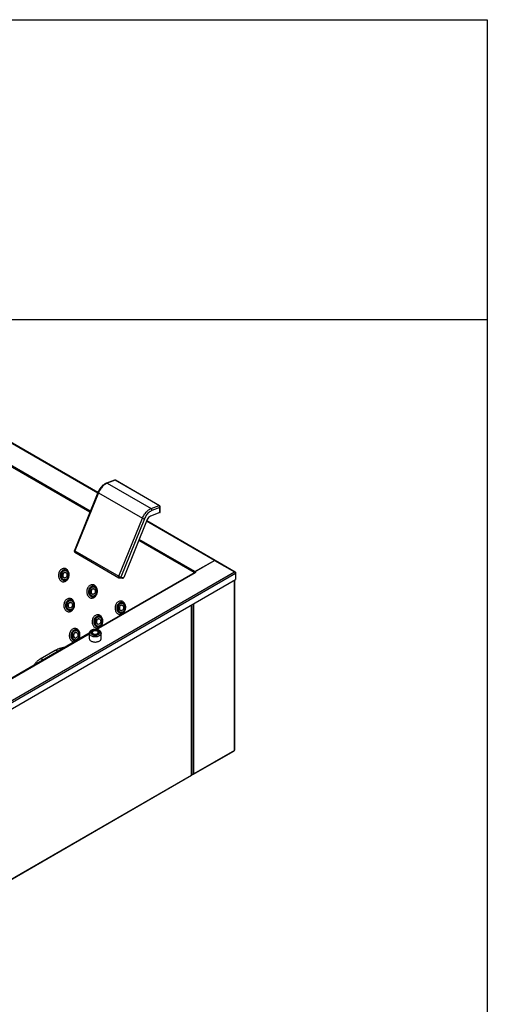
# Model space of a CAD drawing. Units: millimetres. Extents: x -487784 to 86236, y -16400 to 132950.
# Drawn here: x 44629 to 46500, y -13137 to -9200 of the extents above; entities that cross this region are included whole.
import ezdxf

# ---------------------------------------------------------------- set-up
doc = ezdxf.new("R2010")
doc.units = ezdxf.units.MM
doc.layers.add('Estructura', color=40, linetype='Continuous')

msp = doc.modelspace()

# ---------------------------------------------------------------- linework, layer by layer
at = {"color": 7, "linetype": 'Continuous', "lineweight": 25}
for p, q in [((44941.3, -11092.7), (44521.8, -10850.5)), ((44941.8, -11091.3), (44522.3, -10849.2)), ((44909.9, -11169.7), (44490.4, -10927.6)), ((44911.7, -11165.4), (44492.2, -10923.3)), ((45008, -11041.3), (44976.3, -11053.2)), ((45010.9, -11041.7), (44979.2, -11053.5)), ((44979.2, -11053.5), (45154.8, -11155.1)), ((45186.5, -11143.2), (45010.9, -11041.7)), ((45188.8, -11143.3), (45013.1, -11041.7)), ((44942.4, -11090), (44847.8, -11322.4)), ((44944.3, -11091.8), (44849.8, -11324.1)), ((44944.3, -11091.8), (45120, -11193.3)), ((45190, -11170.8), (45152.7, -11184.8)), ((45154.8, -11155.1), (45186.5, -11143.2)), ((45190, -11150.9), (45158.3, -11162.8)), ((45190, -11170.8), (45190, -11150.9)), ((45191.8, -11169), (45191.8, -11148.5)), ((45025.4, -11425.7), (45120, -11193.3)), ((45127.8, -11196.2), (45033.3, -11428.6)), ((45139.6, -11199.1), (45045.6, -11430.2)), ((45408.4, -11362.2), (45136.9, -11205.6)), ((45410.8, -11362), (45137.5, -11204.3)), ((45327.6, -11410.7), (45105.6, -11282.6)), ((45330.5, -11407.2), (45107.3, -11278.4)), ((44849.8, -11324.1), (45025.4, -11425.7)), ((44850.4, -11329.8), (45026, -11431.3)), ((45330.3, -11407.3), (45408.4, -11362.2)), ((45330.5, -11407.2), (45408.4, -11362.2)), ((45408.4, -11362.2), (45488.1, -11408.3)), ((45491.7, -11408.7), (45410.8, -11362)), ((43853, -12352), (45488.1, -11408.3)), ((43854.8, -12358.8), (45493.2, -11413.2)), ((45329.6, -11410), (44934, -11638.3)), ((44936.4, -11638.6), (45332, -11410.2)), ((45327.4, -11411.3), (45327.6, -11410.7)), ((45328.2, -11410.8), (45327.6, -11410.7)), ((45330.3, -11407.3), (45333.7, -11409.3)), ((45330.3, -11409.3), (45330.3, -11407.3)), ((45330.3, -11409.3), (45331.9, -11410.2)), ((45332, -11410.2), (45333.7, -11409.3)), ((45493.2, -11411.2), (45492.7, -11411.5)), ((45493.2, -11411.2), (45493.2, -11413.2)), ((45493.2, -11413.2), (45493.2, -11438.7)), ((43854.8, -12384.3), (45493.2, -11438.7)), ((44814.2, -11440.4), (44814.8, -11440)), ((45028.3, -11432.1), (45040.6, -11433.7)), ((45033.3, -11428.6), (45045.6, -11430.2)), ((45488.1, -12121.7), (45488.1, -11441.6)), ((45489.5, -12119.7), (45489.5, -11440.8)), ((44927.4, -11505.7), (44928, -11505.4)), ((45325.2, -12215.7), (45325.2, -11535.6)), ((44835.9, -11560.4), (44836.4, -11560.1)), ((45040.6, -11571), (45041.2, -11570.7)), ((45316.7, -12220.6), (45316.7, -11540.5)), ((45317.4, -12220.1), (45317.4, -11540.1)), ((45318.4, -11539.5), (45318.4, -12217.6)), ((44907.5, -11653.6), (43852.3, -12262.6)), ((44907.5, -11654.1), (44907.5, -11674.7)), ((44919.5, -11650.2), (44919.5, -11654.8)), ((44943.5, -11654.8), (44943.5, -11650.2)), ((44949.1, -11625.7), (44949.6, -11625.4)), ((44955.5, -11674.7), (44955.5, -11654.1)), ((43854.7, -12262.8), (44907.5, -11655.2)), ((44857.5, -11680.5), (44858.1, -11680.1)), ((44770.8, -11722.7), (44711.2, -11757.1)), ((45322.5, -12218.9), (45486.3, -12124.4)), ((45488.1, -12121.7), (45325.2, -12215.7)), ((44023.1, -12968.1), (45317.1, -12221.2)), ((44024.4, -12966.5), (45316.7, -12220.6)), ((45318.4, -12217.6), (45317.4, -12217)), ((45318.4, -12217.7), (45317.4, -12217.1)), ((45318.4, -12219.6), (45317.4, -12219.1)), ((45318.4, -12219.6), (45318.4, -12217.7))]:
    msp.add_line(p, q, dxfattribs=at)
at = {"color": 7, "linetype": 'Continuous', "lineweight": 25, "flags": 128}
for points in [[(44979.2, -11053.5), (44975.8, -11055), (44972.4, -11056.8), (44969.1, -11059.1), (44965.7, -11061.7), (44962.5, -11064.6), (44959.3, -11067.9), (44956.3, -11071.4), (44953.5, -11075.1), (44950.8, -11079.1), (44948.4, -11083.2), (44946.2, -11087.4), (44944.3, -11091.8)], [(44944.3, -11091.8), (44943.6, -11091.3), (44943, -11090.9), (44942.6, -11090.5), (44942.4, -11090.2), (44942.4, -11090)], [(45120, -11193.3), (45121.9, -11189), (45124, -11184.7), (45126.5, -11180.6), (45129.1, -11176.6), (45132, -11172.9), (45135, -11169.4), (45138.1, -11166.1), (45141.4, -11163.2), (45144.7, -11160.6), (45148.1, -11158.4), (45151.4, -11156.5), (45154.8, -11155.1)], [(45158.3, -11162.8), (45155.1, -11164.2), (45151.9, -11166), (45148.7, -11168.2), (45145.5, -11170.8), (45142.4, -11173.7), (45139.5, -11176.9), (45136.7, -11180.4), (45134.1, -11184.1), (45131.8, -11188), (45129.7, -11192.1), (45127.8, -11196.2)], [(44849.8, -11324.1), (44849, -11323.7), (44848.4, -11323.2), (44848, -11322.9), (44847.8, -11322.5), (44847.8, -11322.4)], [(44849.8, -11324.1), (44849.4, -11325.2), (44849.2, -11326.3), (44849.2, -11327.3), (44849.3, -11328.1), (44849.5, -11328.9), (44850, -11329.5), (44850.4, -11329.8)], [(44815.4, -11396.3), (44813, -11395.2), (44810.4, -11394.4), (44807.7, -11394), (44805, -11394.1), (44802.4, -11394.6), (44799.7, -11395.5), (44797.2, -11396.8), (44794.8, -11398.4), (44792.6, -11400.5), (44790.6, -11402.8), (44788.8, -11405.4), (44787.3, -11408.3), (44786, -11411.4), (44785.1, -11414.6), (44784.5, -11417.9), (44784.2, -11421.3), (44784.3, -11424.7), (44784.7, -11428), (44785.5, -11431.2), (44786.5, -11434.2), (44787.9, -11437), (44789.5, -11439.5), (44791.4, -11441.8), (44793.5, -11443.7), (44795.8, -11445.3), (44798.3, -11446.5), (44800.9, -11447.3), (44803.5, -11447.6), (44806.2, -11447.6), (44808.9, -11447.1), (44811.5, -11446.2), (44814, -11444.9), (44816.4, -11443.2), (44818.7, -11441.2), (44820.7, -11438.8), (44822.5, -11436.2), (44824, -11433.3), (44825.2, -11430.2), (44826.1, -11427), (44826.7, -11423.7), (44827, -11420.3), (44826.9, -11417), (44826.5, -11413.7), (44825.8, -11410.5), (44824.7, -11407.5), (44823.4, -11404.7), (44821.7, -11402.1), (44819.8, -11399.8), (44817.7, -11397.9), (44815.4, -11396.3)], [(44815.7, -11401.7), (44813.4, -11400.6), (44811.1, -11400), (44808.7, -11399.8), (44806.3, -11400), (44803.9, -11400.7), (44801.6, -11401.8), (44799.4, -11403.3), (44797.4, -11405.1), (44795.6, -11407.3), (44794.1, -11409.7), (44792.8, -11412.4), (44791.9, -11415.2), (44791.2, -11418.2), (44790.9, -11421.2), (44791, -11424.3), (44791.4, -11427.2), (44792.1, -11430.1), (44793.2, -11432.7), (44794.6, -11435.1), (44796.2, -11437.3), (44798.1, -11439.1), (44800.1, -11440.5), (44802.4, -11441.5), (44804.7, -11442.2), (44807.1, -11442.4), (44809.5, -11442.1), (44811.9, -11441.5), (44814.2, -11440.4), (44814.2, -11440.4)], [(44802.7, -11437.6), (44804.7, -11438.6), (44806.9, -11439.1), (44809, -11439.2), (44811.2, -11438.9), (44813.4, -11438.1), (44815.4, -11437), (44817.3, -11435.5), (44819, -11433.7), (44820.5, -11431.6), (44821.7, -11429.2), (44822.7, -11426.7), (44823.3, -11424), (44823.6, -11421.2), (44823.5, -11418.5), (44823.1, -11415.8), (44822.4, -11413.3), (44821.4, -11410.9), (44820.1, -11408.8), (44818.5, -11407), (44816.8, -11405.5), (44814.8, -11404.3), (44812.7, -11403.6), (44810.6, -11403.3), (44808.4, -11403.4), (44806.2, -11403.9), (44804.1, -11404.9), (44802.1, -11406.2), (44800.3, -11407.8), (44798.7, -11409.8), (44797.4, -11412.1), (44796.3, -11414.5), (44795.5, -11417.2), (44795.1, -11419.9), (44794.9, -11422.6), (44795.2, -11425.3), (44795.7, -11428), (44796.6, -11430.4), (44797.7, -11432.7), (44799.2, -11434.6), (44800.8, -11436.3), (44802.7, -11437.6)], [(44805.1, -11431.6), (44803.6, -11430.5), (44802.3, -11429), (44801.3, -11427.3), (44800.6, -11425.3), (44800.3, -11423.1), (44800.2, -11420.9), (44800.5, -11418.7), (44801.2, -11416.6), (44802.2, -11414.7), (44803.4, -11413), (44804.9, -11411.6), (44806.5, -11410.6), (44808.2, -11410), (44810, -11409.9), (44811.8, -11410.2), (44813.4, -11410.9), (44814.9, -11412), (44816.2, -11413.4), (44817.2, -11415.2), (44817.9, -11417.2), (44818.3, -11419.3), (44818.3, -11421.6), (44818, -11423.8), (44817.3, -11425.9), (44816.4, -11427.8), (44815.1, -11429.5), (44813.7, -11430.9), (44812, -11431.9), (44810.3, -11432.5), (44808.5, -11432.6), (44806.8, -11432.3), (44805.1, -11431.6)], [(44811.3, -11410), (44809.7, -11410.2), (44808, -11410.8), (44806.3, -11411.8), (44804.9, -11413.1), (44803.6, -11414.8), (44802.7, -11416.8), (44802, -11418.9), (44801.7, -11421.1), (44801.7, -11423.3), (44802.1, -11425.5), (44802.8, -11427.5), (44803.8, -11429.2), (44805.1, -11430.7), (44806.6, -11431.8), (44808.2, -11432.5), (44808.7, -11432.6)], [(44818.6, -11403.9), (44817.7, -11403.1), (44815.7, -11401.7)], [(44819.7, -11405.1), (44819.6, -11404.9), (44818.6, -11403.9)], [(45026, -11431.3), (45025.6, -11431), (45025.2, -11430.4), (45024.9, -11429.7), (45024.8, -11428.8), (45024.9, -11427.8), (45025.1, -11426.7), (45025.4, -11425.7)], [(44928.6, -11461.7), (44926.2, -11460.5), (44923.6, -11459.7), (44920.9, -11459.3), (44918.2, -11459.4), (44915.6, -11459.9), (44912.9, -11460.8), (44910.4, -11462.1), (44908, -11463.8), (44905.8, -11465.8), (44903.8, -11468.1), (44902, -11470.8), (44900.4, -11473.7), (44899.2, -11476.7), (44898.3, -11480), (44897.7, -11483.3), (44897.4, -11486.6), (44897.5, -11490), (44897.9, -11493.3), (44898.7, -11496.5), (44899.7, -11499.5), (44901.1, -11502.3), (44902.7, -11504.9), (44904.6, -11507.1), (44906.7, -11509.1), (44909, -11510.6), (44911.5, -11511.8), (44914.1, -11512.6), (44916.7, -11513), (44919.4, -11512.9), (44922.1, -11512.4), (44924.7, -11511.5), (44927.2, -11510.2), (44929.6, -11508.5), (44931.9, -11506.5), (44933.9, -11504.2), (44935.7, -11501.5), (44937.2, -11498.6), (44938.4, -11495.6), (44939.3, -11492.3), (44939.9, -11489), (44940.2, -11485.7), (44940.1, -11482.3), (44939.7, -11479), (44939, -11475.8), (44937.9, -11472.8), (44936.6, -11470), (44934.9, -11467.4), (44933, -11465.2), (44930.9, -11463.2), (44928.6, -11461.7)], [(44928.9, -11467), (44926.6, -11465.9), (44924.3, -11465.3), (44921.9, -11465.1), (44919.5, -11465.4), (44917.1, -11466), (44914.8, -11467.1), (44912.6, -11468.6), (44910.6, -11470.4), (44908.8, -11472.6), (44907.3, -11475), (44906, -11477.7), (44905.1, -11480.6), (44904.4, -11483.5), (44904.1, -11486.6), (44904.2, -11489.6), (44904.6, -11492.5), (44905.3, -11495.4), (44906.4, -11498), (44907.8, -11500.5), (44909.4, -11502.6), (44911.3, -11504.4), (44913.3, -11505.8), (44915.5, -11506.9), (44917.9, -11507.5), (44920.3, -11507.7), (44922.7, -11507.5), (44925.1, -11506.8), (44927.4, -11505.7), (44927.4, -11505.7)], [(44915.9, -11503), (44917.9, -11503.9), (44920, -11504.4), (44922.2, -11504.5), (44924.4, -11504.2), (44926.6, -11503.5), (44928.6, -11502.3), (44930.5, -11500.9), (44932.2, -11499), (44933.7, -11496.9), (44934.9, -11494.5), (44935.8, -11492), (44936.5, -11489.3), (44936.8, -11486.6), (44936.7, -11483.8), (44936.3, -11481.2), (44935.6, -11478.6), (44934.6, -11476.2), (44933.3, -11474.1), (44931.7, -11472.3), (44930, -11470.8), (44928, -11469.7), (44925.9, -11468.9), (44923.8, -11468.6), (44921.6, -11468.7), (44919.4, -11469.3), (44917.3, -11470.2), (44915.3, -11471.5), (44913.5, -11473.2), (44911.9, -11475.1), (44910.6, -11477.4), (44909.5, -11479.9), (44908.7, -11482.5), (44908.3, -11485.2), (44908.1, -11487.9), (44908.4, -11490.7), (44908.9, -11493.3), (44909.8, -11495.7), (44910.9, -11498), (44912.4, -11500), (44914, -11501.6), (44915.9, -11503)], [(44918.3, -11496.9), (44916.8, -11495.8), (44915.5, -11494.4), (44914.5, -11492.6), (44913.8, -11490.6), (44913.4, -11488.5), (44913.4, -11486.2), (44913.7, -11484), (44914.4, -11481.9), (44915.4, -11480), (44916.6, -11478.3), (44918.1, -11476.9), (44919.7, -11475.9), (44921.4, -11475.4), (44923.2, -11475.2), (44925, -11475.5), (44926.6, -11476.2), (44928.1, -11477.3), (44929.4, -11478.8), (44930.4, -11480.5), (44931.1, -11482.5), (44931.5, -11484.7), (44931.5, -11486.9), (44931.2, -11489.1), (44930.5, -11491.2), (44929.6, -11493.2), (44928.3, -11494.8), (44926.9, -11496.2), (44925.2, -11497.2), (44923.5, -11497.8), (44921.7, -11497.9), (44920, -11497.7), (44918.3, -11496.9)], [(44924.5, -11475.4), (44922.9, -11475.5), (44921.1, -11476.1), (44919.5, -11477.1), (44918.1, -11478.5), (44916.8, -11480.2), (44915.8, -11482.1), (44915.2, -11484.2), (44914.9, -11486.4), (44914.9, -11488.6), (44915.3, -11490.8), (44916, -11492.8), (44917, -11494.5), (44918.3, -11496), (44919.8, -11497.1), (44921.4, -11497.8), (44921.9, -11497.9)], [(44931.8, -11469.2), (44930.9, -11468.4), (44928.9, -11467)], [(44932.9, -11470.4), (44932.8, -11470.2), (44931.8, -11469.2)], [(44837.1, -11516.4), (44834.6, -11515.2), (44832, -11514.4), (44829.4, -11514.1), (44826.7, -11514.1), (44824, -11514.6), (44821.4, -11515.5), (44818.8, -11516.8), (44816.4, -11518.5), (44814.2, -11520.5), (44812.2, -11522.9), (44810.4, -11525.5), (44808.9, -11528.4), (44807.7, -11531.4), (44806.7, -11534.7), (44806.1, -11538), (44805.9, -11541.4), (44805.9, -11544.7), (44806.4, -11548), (44807.1, -11551.2), (44808.2, -11554.2), (44809.5, -11557), (44811.1, -11559.6), (44813, -11561.8), (44815.2, -11563.8), (44817.5, -11565.3), (44819.9, -11566.5), (44822.5, -11567.3), (44825.2, -11567.7), (44827.8, -11567.6), (44830.5, -11567.1), (44833.1, -11566.2), (44835.7, -11564.9), (44838.1, -11563.2), (44840.3, -11561.2), (44842.3, -11558.9), (44844.1, -11556.2), (44845.6, -11553.4), (44846.9, -11550.3), (44847.8, -11547.1), (44848.4, -11543.7), (44848.6, -11540.4), (44848.6, -11537), (44848.2, -11533.7), (44847.4, -11530.5), (44846.4, -11527.5), (44845, -11524.7), (44843.4, -11522.1), (44841.5, -11519.9), (44839.4, -11517.9), (44837.1, -11516.4)], [(44837.3, -11521.7), (44835.1, -11520.7), (44832.7, -11520), (44830.3, -11519.8), (44827.9, -11520.1), (44825.5, -11520.7), (44823.2, -11521.8), (44821, -11523.3), (44819, -11525.1), (44817.2, -11527.3), (44815.7, -11529.7), (44814.4, -11532.4), (44813.5, -11535.3), (44812.9, -11538.2), (44812.6, -11541.3), (44812.6, -11544.3), (44813, -11547.3), (44813.8, -11550.1), (44814.8, -11552.8), (44816.2, -11555.2), (44817.8, -11557.3), (44819.7, -11559.1), (44821.8, -11560.5), (44824, -11561.6), (44826.3, -11562.2), (44828.7, -11562.4), (44831.2, -11562.2), (44833.5, -11561.5), (44835.8, -11560.4), (44835.9, -11560.4)], [(44824.3, -11557.7), (44826.4, -11558.6), (44828.5, -11559.1), (44830.7, -11559.2), (44832.9, -11558.9), (44835, -11558.2), (44837, -11557.1), (44838.9, -11555.6), (44840.7, -11553.7), (44842.1, -11551.6), (44843.4, -11549.3), (44844.3, -11546.7), (44844.9, -11544), (44845.2, -11541.3), (44845.1, -11538.5), (44844.8, -11535.9), (44844.1, -11533.3), (44843, -11531), (44841.7, -11528.8), (44840.2, -11527), (44838.4, -11525.5), (44836.5, -11524.4), (44834.4, -11523.7), (44832.2, -11523.3), (44830, -11523.4), (44827.9, -11524), (44825.8, -11524.9), (44823.8, -11526.2), (44822, -11527.9), (44820.4, -11529.9), (44819, -11532.1), (44817.9, -11534.6), (44817.2, -11537.2), (44816.7, -11539.9), (44816.6, -11542.7), (44816.8, -11545.4), (44817.3, -11548), (44818.2, -11550.5), (44819.4, -11552.7), (44820.8, -11554.7), (44822.5, -11556.4), (44824.3, -11557.7)], [(44826.7, -11551.7), (44825.3, -11550.6), (44824, -11549.1), (44823, -11547.3), (44822.3, -11545.3), (44821.9, -11543.2), (44821.9, -11541), (44822.2, -11538.7), (44822.8, -11536.6), (44823.8, -11534.7), (44825, -11533), (44826.5, -11531.7), (44828.1, -11530.7), (44829.9, -11530.1), (44831.6, -11529.9), (44833.4, -11530.2), (44835, -11530.9), (44836.5, -11532), (44837.8, -11533.5), (44838.8, -11535.2), (44839.5, -11537.2), (44839.9, -11539.4), (44839.9, -11541.6), (44839.6, -11543.8), (44839, -11545.9), (44838, -11547.9), (44836.8, -11549.6), (44835.3, -11550.9), (44833.7, -11551.9), (44831.9, -11552.5), (44830.1, -11552.7), (44828.4, -11552.4), (44826.7, -11551.7)], [(44832.9, -11530.1), (44831.3, -11530.2), (44829.6, -11530.8), (44828, -11531.8), (44826.5, -11533.2), (44825.3, -11534.9), (44824.3, -11536.8), (44823.6, -11538.9), (44823.3, -11541.1), (44823.3, -11543.4), (44823.7, -11545.5), (44824.4, -11547.5), (44825.4, -11549.3), (44826.7, -11550.7), (44828.2, -11551.8), (44829.9, -11552.5), (44830.3, -11552.7)], [(44840.3, -11524), (44839.4, -11523.1), (44837.3, -11521.7)], [(44841.4, -11525.1), (44841.2, -11524.9), (44840.3, -11524)], [(45041.8, -11527), (45039.3, -11525.8), (45036.8, -11525), (45034.1, -11524.7), (45031.4, -11524.7), (45028.8, -11525.2), (45026.1, -11526.1), (45023.6, -11527.4), (45021.2, -11529.1), (45019, -11531.1), (45016.9, -11533.5), (45015.2, -11536.1), (45013.6, -11539), (45012.4, -11542.1), (45011.5, -11545.3), (45010.9, -11548.6), (45010.6, -11552), (45010.7, -11555.3), (45011.1, -11558.6), (45011.8, -11561.8), (45012.9, -11564.8), (45014.3, -11567.6), (45015.9, -11570.2), (45017.8, -11572.5), (45019.9, -11574.4), (45022.2, -11576), (45024.7, -11577.1), (45027.3, -11577.9), (45029.9, -11578.3), (45032.6, -11578.2), (45035.3, -11577.7), (45037.9, -11576.8), (45040.4, -11575.5), (45042.8, -11573.9), (45045.1, -11571.8), (45047.1, -11569.5), (45048.9, -11566.8), (45050.4, -11564), (45051.6, -11560.9), (45052.5, -11557.7), (45053.1, -11554.4), (45053.4, -11551), (45053.3, -11547.6), (45052.9, -11544.3), (45052.2, -11541.1), (45051.1, -11538.1), (45049.8, -11535.3), (45048.1, -11532.8), (45046.2, -11530.5), (45044.1, -11528.6), (45041.8, -11527)], [(45042.1, -11532.3), (45039.8, -11531.3), (45037.5, -11530.7), (45035.1, -11530.5), (45032.7, -11530.7), (45030.3, -11531.4), (45028, -11532.4), (45025.8, -11533.9), (45023.8, -11535.8), (45022, -11537.9), (45020.5, -11540.4), (45019.2, -11543), (45018.2, -11545.9), (45017.6, -11548.9), (45017.3, -11551.9), (45017.4, -11554.9), (45017.8, -11557.9), (45018.5, -11560.7), (45019.6, -11563.4), (45020.9, -11565.8), (45022.6, -11567.9), (45024.4, -11569.7), (45026.5, -11571.2), (45028.7, -11572.2), (45031.1, -11572.8), (45033.5, -11573), (45035.9, -11572.8), (45038.3, -11572.1), (45040.6, -11571), (45040.6, -11571)], [(45029.1, -11568.3), (45031.1, -11569.2), (45033.2, -11569.7), (45035.4, -11569.8), (45037.6, -11569.5), (45039.8, -11568.8), (45041.8, -11567.7), (45043.7, -11566.2), (45045.4, -11564.4), (45046.9, -11562.2), (45048.1, -11559.9), (45049, -11557.3), (45049.7, -11554.6), (45049.9, -11551.9), (45049.9, -11549.2), (45049.5, -11546.5), (45048.8, -11543.9), (45047.8, -11541.6), (45046.5, -11539.5), (45044.9, -11537.6), (45043.2, -11536.1), (45041.2, -11535), (45039.1, -11534.3), (45037, -11534), (45034.8, -11534.1), (45032.6, -11534.6), (45030.5, -11535.5), (45028.5, -11536.8), (45026.7, -11538.5), (45025.1, -11540.5), (45023.8, -11542.7), (45022.7, -11545.2), (45021.9, -11547.8), (45021.5, -11550.5), (45021.3, -11553.3), (45021.6, -11556), (45022.1, -11558.6), (45023, -11561.1), (45024.1, -11563.3), (45025.6, -11565.3), (45027.2, -11567), (45029.1, -11568.3)], [(45045, -11534.6), (45044.1, -11533.8), (45042.1, -11532.3)], [(45046.1, -11535.7), (45046, -11535.6), (45045, -11534.6)], [(45031.5, -11562.3), (45030, -11561.2), (45028.7, -11559.7), (45027.7, -11557.9), (45027, -11555.9), (45026.6, -11553.8), (45026.6, -11551.6), (45026.9, -11549.4), (45027.6, -11547.2), (45028.6, -11545.3), (45029.8, -11543.6), (45031.3, -11542.3), (45032.9, -11541.3), (45034.6, -11540.7), (45036.4, -11540.5), (45038.1, -11540.8), (45039.8, -11541.5), (45041.3, -11542.6), (45042.6, -11544.1), (45043.6, -11545.9), (45044.3, -11547.9), (45044.7, -11550), (45044.7, -11552.2), (45044.4, -11554.4), (45043.7, -11556.6), (45042.7, -11558.5), (45041.5, -11560.2), (45040, -11561.5), (45038.4, -11562.5), (45036.7, -11563.1), (45034.9, -11563.3), (45033.1, -11563), (45031.5, -11562.3)], [(45037.7, -11540.7), (45036.1, -11540.9), (45034.3, -11541.4), (45032.7, -11542.4), (45031.2, -11543.8), (45030, -11545.5), (45029, -11547.4), (45028.4, -11549.5), (45028.1, -11551.7), (45028.1, -11554), (45028.5, -11556.1), (45029.2, -11558.1), (45030.2, -11559.9), (45031.5, -11561.3), (45033, -11562.4), (45034.6, -11563.2), (45035.1, -11563.3)], [(44950.2, -11581.7), (44947.8, -11580.5), (44945.2, -11579.7), (44942.6, -11579.4), (44939.9, -11579.4), (44937.2, -11579.9), (44934.6, -11580.8), (44932, -11582.1), (44929.6, -11583.8), (44927.4, -11585.8), (44925.4, -11588.2), (44923.6, -11590.8), (44922.1, -11593.7), (44920.9, -11596.8), (44919.9, -11600), (44919.3, -11603.3), (44919.1, -11606.7), (44919.1, -11610), (44919.6, -11613.3), (44920.3, -11616.5), (44921.3, -11619.5), (44922.7, -11622.4), (44924.3, -11624.9), (44926.2, -11627.2), (44928.3, -11629.1), (44930.7, -11630.7), (44933.1, -11631.9), (44935.7, -11632.6), (44938.3, -11633), (44941, -11632.9), (44943.7, -11632.4), (44944.6, -11632.2)], [(44950.5, -11587), (44948.3, -11586), (44945.9, -11585.4), (44943.5, -11585.2), (44941.1, -11585.4), (44938.7, -11586.1), (44936.4, -11587.2), (44934.2, -11588.6), (44932.2, -11590.5), (44930.4, -11592.6), (44928.9, -11595.1), (44927.6, -11597.7), (44926.7, -11600.6), (44926.1, -11603.6), (44925.8, -11606.6), (44925.8, -11609.6), (44926.2, -11612.6), (44927, -11615.4), (44928, -11618.1), (44929.4, -11620.5), (44931, -11622.6), (44932.9, -11624.4), (44935, -11625.9), (44937.2, -11626.9), (44939.5, -11627.5), (44941.9, -11627.7), (44944.3, -11627.5), (44946.7, -11626.8), (44949, -11625.8), (44949.1, -11625.7)], [(44937.5, -11623), (44939.6, -11623.9), (44941.7, -11624.5), (44943.9, -11624.6), (44946, -11624.2), (44948.2, -11623.5), (44950.2, -11622.4), (44952.1, -11620.9), (44953.9, -11619.1), (44955.3, -11616.9), (44956.6, -11614.6), (44957.5, -11612), (44958.1, -11609.4), (44958.4, -11606.6), (44958.3, -11603.9), (44958, -11601.2), (44957.2, -11598.6), (44956.2, -11596.3), (44954.9, -11594.2), (44953.4, -11592.3), (44951.6, -11590.8), (44949.7, -11589.7), (44947.6, -11589), (44945.4, -11588.7), (44943.2, -11588.8), (44941, -11589.3), (44938.9, -11590.2), (44937, -11591.5), (44935.2, -11593.2), (44933.6, -11595.2), (44932.2, -11597.4), (44931.1, -11599.9), (44930.3, -11602.5), (44929.9, -11605.2), (44929.8, -11608), (44930, -11610.7), (44930.5, -11613.3), (44931.4, -11615.8), (44932.6, -11618), (44934, -11620), (44935.7, -11621.7), (44937.5, -11623)], [(44939.9, -11617), (44938.4, -11615.9), (44937.2, -11614.4), (44936.2, -11612.7), (44935.5, -11610.7), (44935.1, -11608.5), (44935.1, -11606.3), (44935.4, -11604.1), (44936, -11602), (44937, -11600), (44938.2, -11598.3), (44939.7, -11597), (44941.3, -11596), (44943.1, -11595.4), (44944.8, -11595.2), (44946.6, -11595.5), (44948.2, -11596.2), (44949.7, -11597.3), (44951, -11598.8), (44952, -11600.6), (44952.7, -11602.6), (44953.1, -11604.7), (44953.1, -11606.9), (44952.8, -11609.2), (44952.2, -11611.3), (44951.2, -11613.2), (44949.9, -11614.9), (44948.5, -11616.2), (44946.9, -11617.2), (44945.1, -11617.8), (44943.3, -11618), (44941.6, -11617.7), (44939.9, -11617)], [(44946.1, -11595.4), (44944.5, -11595.6), (44942.8, -11596.2), (44941.1, -11597.2), (44939.7, -11598.5), (44938.4, -11600.2), (44937.5, -11602.1), (44936.8, -11604.2), (44936.5, -11606.5), (44936.5, -11608.7), (44936.9, -11610.8), (44937.6, -11612.8), (44938.6, -11614.6), (44939.9, -11616.1), (44941.4, -11617.2), (44943, -11617.9), (44943.5, -11618)], [(44952.1, -11627.8), (44953.5, -11626.5), (44955.5, -11624.2), (44957.3, -11621.6), (44958.8, -11618.7), (44960.1, -11615.6), (44961, -11612.4), (44961.6, -11609.1), (44961.8, -11605.7), (44961.8, -11602.3), (44961.4, -11599), (44960.6, -11595.9), (44959.6, -11592.8), (44958.2, -11590), (44956.6, -11587.5), (44954.7, -11585.2), (44952.6, -11583.3), (44950.2, -11581.7)], [(44953.5, -11589.3), (44952.6, -11588.5), (44950.5, -11587)], [(44954.6, -11590.4), (44954.4, -11590.3), (44953.5, -11589.3)], [(44858.7, -11636.4), (44856.2, -11635.2), (44853.7, -11634.5), (44851, -11634.1), (44848.3, -11634.2), (44845.6, -11634.6), (44843, -11635.5), (44840.5, -11636.8), (44838.1, -11638.5), (44835.9, -11640.5), (44833.8, -11642.9), (44832, -11645.5), (44830.5, -11648.4), (44829.3, -11651.5), (44828.4, -11654.7), (44827.8, -11658), (44827.5, -11661.4), (44827.6, -11664.8), (44828, -11668.1), (44828.7, -11671.2), (44829.8, -11674.3), (44831.1, -11677.1), (44832.8, -11679.6), (44834.7, -11681.9), (44836.8, -11683.8), (44839.1, -11685.4), (44841.6, -11686.6), (44844.1, -11687.3), (44846.8, -11687.7), (44848.4, -11687.7)], [(44858.9, -11641.7), (44856.7, -11640.7), (44854.4, -11640.1), (44852, -11639.9), (44849.5, -11640.1), (44847.2, -11640.8), (44844.9, -11641.9), (44842.7, -11643.3), (44840.7, -11645.2), (44838.9, -11647.3), (44837.3, -11649.8), (44836.1, -11652.5), (44835.1, -11655.3), (44834.5, -11658.3), (44834.2, -11661.3), (44834.3, -11664.3), (44834.7, -11667.3), (44835.4, -11670.1), (44836.5, -11672.8), (44837.8, -11675.2), (44839.5, -11677.3), (44841.3, -11679.2), (44843.4, -11680.6), (44845.6, -11681.6), (44848, -11682.3), (44850.4, -11682.5), (44852.8, -11682.2), (44855.2, -11681.5), (44857.5, -11680.5), (44857.5, -11680.5)], [(44846, -11677.7), (44848, -11678.6), (44850.1, -11679.2), (44852.3, -11679.3), (44854.5, -11679), (44856.6, -11678.2), (44858.7, -11677.1), (44860.6, -11675.6), (44862.3, -11673.8), (44863.8, -11671.7), (44865, -11669.3), (44865.9, -11666.7), (44866.5, -11664.1), (44866.8, -11661.3), (44866.8, -11658.6), (44866.4, -11655.9), (44865.7, -11653.4), (44864.7, -11651), (44863.4, -11648.9), (44861.8, -11647), (44860, -11645.6), (44858.1, -11644.4), (44856, -11643.7), (44853.9, -11643.4), (44851.7, -11643.5), (44849.5, -11644), (44847.4, -11644.9), (44845.4, -11646.3), (44843.6, -11647.9), (44842, -11649.9), (44840.6, -11652.2), (44839.6, -11654.6), (44838.8, -11657.2), (44838.3, -11660), (44838.2, -11662.7), (44838.4, -11665.4), (44839, -11668), (44839.8, -11670.5), (44841, -11672.8), (44842.4, -11674.7), (44844.1, -11676.4), (44846, -11677.7)], [(44848.4, -11671.7), (44846.9, -11670.6), (44845.6, -11669.1), (44844.6, -11667.4), (44843.9, -11665.4), (44843.5, -11663.2), (44843.5, -11661), (44843.8, -11658.8), (44844.5, -11656.7), (44845.4, -11654.7), (44846.7, -11653.1), (44848.1, -11651.7), (44849.8, -11650.7), (44851.5, -11650.1), (44853.3, -11650), (44855, -11650.2), (44856.7, -11651), (44858.2, -11652.1), (44859.5, -11653.5), (44860.5, -11655.3), (44861.2, -11657.3), (44861.5, -11659.4), (44861.6, -11661.7), (44861.2, -11663.9), (44860.6, -11666), (44859.6, -11667.9), (44858.4, -11669.6), (44856.9, -11671), (44855.3, -11672), (44853.6, -11672.5), (44851.8, -11672.7), (44850, -11672.4), (44848.4, -11671.7)], [(44854.6, -11650.1), (44853, -11650.3), (44851.2, -11650.9), (44849.6, -11651.9), (44848.1, -11653.2), (44846.9, -11654.9), (44845.9, -11656.8), (44845.3, -11659), (44844.9, -11661.2), (44845, -11663.4), (44845.3, -11665.5), (44846.1, -11667.5), (44847.1, -11669.3), (44848.3, -11670.8), (44849.8, -11671.9), (44851.5, -11672.6), (44851.9, -11672.7)], [(44864.2, -11678.6), (44865.7, -11676.3), (44867.3, -11673.4), (44868.5, -11670.3), (44869.4, -11667.1), (44870, -11663.8), (44870.3, -11660.4), (44870.2, -11657.1), (44869.8, -11653.8), (44869.1, -11650.6), (44868, -11647.5), (44866.6, -11644.7), (44865, -11642.2), (44863.1, -11639.9), (44861, -11638), (44858.7, -11636.4)], [(44861.9, -11644), (44861, -11643.2), (44858.9, -11641.7)], [(44863, -11645.1), (44862.9, -11645), (44861.9, -11644)], [(44955.5, -11654.1), (44955.5, -11654.6), (44955.1, -11656.4), (44954.4, -11658.2), (44953.2, -11660), (44951.7, -11661.6), (44949.8, -11663.1), (44947.6, -11664.4), (44945, -11665.5), (44942.3, -11666.5), (44939.3, -11667.2), (44936.2, -11667.7), (44933, -11667.9), (44929.8, -11667.9), (44926.7, -11667.7), (44923.6, -11667.2), (44920.6, -11666.5), (44917.9, -11665.5), (44915.4, -11664.4), (44913.1, -11663), (44911.2, -11661.5), (44909.7, -11659.9), (44908.6, -11658.2), (44907.8, -11656.4), (44907.5, -11654.5), (44907.5, -11654.1)], [(44919.6, -11641.5), (44917.5, -11642.6), (44915.7, -11643.9), (44914.2, -11645.3), (44913.2, -11646.8), (44912.5, -11648.5), (44912.3, -11650.1), (44912.5, -11651.8), (44913.1, -11653.4), (44914.1, -11654.9), (44915.6, -11656.4), (44917.3, -11657.7), (44919.4, -11658.8), (44921.8, -11659.7), (44924.4, -11660.5), (44927.1, -11661), (44929.9, -11661.2), (44932.8, -11661.2), (44935.6, -11661), (44938.4, -11660.5), (44941, -11659.8), (44943.4, -11658.9), (44945.5, -11657.8), (44947.3, -11656.5), (44948.7, -11655.1), (44949.8, -11653.5), (44950.5, -11651.9), (44950.7, -11650.3), (44950.5, -11648.6), (44949.9, -11647), (44948.8, -11645.4), (44947.4, -11644), (44945.7, -11642.7), (44943.6, -11641.6), (44941.2, -11640.6), (44938.6, -11639.9), (44935.9, -11639.4), (44933.1, -11639.1), (44930.2, -11639.1), (44927.3, -11639.4), (44924.6, -11639.8), (44922, -11640.5), (44919.6, -11641.5)], [(44922.6, -11643.6), (44920.8, -11644.6), (44919.3, -11645.8), (44918.1, -11647.1), (44917.4, -11648.5), (44917.1, -11649.9), (44917.2, -11651.4), (44917.8, -11652.8), (44918.8, -11654.1), (44920.2, -11655.3), (44921.9, -11656.4), (44923.9, -11657.2), (44926.1, -11657.9), (44928.5, -11658.3), (44931, -11658.5), (44933.5, -11658.4), (44936, -11658.1), (44938.3, -11657.5), (44940.4, -11656.7), (44942.2, -11655.7), (44943.7, -11654.6), (44944.9, -11653.3), (44945.6, -11651.9), (44945.9, -11650.4), (44945.7, -11649), (44945.2, -11647.6), (44944.2, -11646.3), (44942.8, -11645), (44941.1, -11644), (44939.1, -11643.1), (44936.8, -11642.5), (44934.4, -11642), (44931.9, -11641.9), (44929.4, -11642), (44927, -11642.3), (44924.7, -11642.9), (44922.6, -11643.6)], [(44924.1, -11644.7), (44922.4, -11645.6), (44921.1, -11646.7), (44920.1, -11647.9), (44919.6, -11649.2), (44919.5, -11650.5), (44919.8, -11651.8), (44920.6, -11653.1), (44921.7, -11654.2), (44923.2, -11655.2), (44925, -11656), (44927, -11656.6), (44929.2, -11657), (44931.5, -11657.1), (44933.8, -11657), (44935.9, -11656.6), (44938, -11656), (44939.8, -11655.2), (44941.3, -11654.2), (44942.4, -11653.1), (44943.2, -11651.8), (44943.5, -11650.5), (44943.4, -11649.2), (44942.8, -11647.9), (44941.9, -11646.7), (44940.6, -11645.6), (44938.9, -11644.7), (44937, -11644), (44934.9, -11643.5), (44932.6, -11643.3), (44930.3, -11643.3), (44928.1, -11643.5), (44926, -11644), (44924.1, -11644.7)], [(44907.5, -11674.7), (44907.5, -11675.1), (44907.8, -11677), (44908.6, -11678.8), (44909.7, -11680.5), (44911.2, -11682.1), (44913.1, -11683.6), (44915.4, -11684.9), (44917.9, -11686.1), (44920.6, -11687), (44923.6, -11687.8), (44926.7, -11688.3), (44929.8, -11688.5), (44933, -11688.5), (44936.2, -11688.3), (44939.3, -11687.8), (44942.3, -11687.1), (44945, -11686.1), (44947.6, -11685), (44949.8, -11683.6), (44951.7, -11682.2), (44953.2, -11680.5), (44954.4, -11678.8), (44955.1, -11677), (44955.5, -11675.2), (44955.5, -11674.7)], [(44781.8, -11726.1), (44781.4, -11725.8), (44779.7, -11724.3), (44777.9, -11723.2), (44776.1, -11722.4), (44774.4, -11722), (44772.8, -11722), (44771.3, -11722.4), (44770.8, -11722.7)], [(44722.2, -11760.5), (44721.9, -11760.2), (44720.1, -11758.7), (44718.3, -11757.6), (44716.5, -11756.8), (44714.8, -11756.4), (44713.2, -11756.4), (44711.7, -11756.8), (44711.2, -11757.1)]]:
    msp.add_lwpolyline(points, dxfattribs=at)
at = {"color": 7, "linetype": 'Continuous', "lineweight": 25}
for centre, radius, start, end in [((44977.4, -11056.3), 3.28, 56.6961, 108.4301), ((45010.1, -11046.9), 6, 59.973, 110.487), ((45009.1, -11044.4), 3.28, 56.6954, 108.3944), ((45011.9, -11044), 2.59, 62.7172, 114.5407), ((45150.3, -11161.8), 8.07, 352.8416, 56.0759), ((45187.6, -11145.6), 2.59, 62.7144, 114.5441), ((45182, -11149.9), 8.07, 352.8427, 56.075), ((45185.8, -11148.5), 6, 359.9641, 59.973), ((45188.8, -11148.2), 3.02, 294.3766, 354.2853), ((45132.6, -11171.4), 25.3, 240.0403, 259.1457), ((45163.6, -11207.9), 25.6, 115.3829, 159.9059), ((44853.4, -11324.6), 6, 157.8634, 239.973), ((45409.8, -11364.2), 2.41, 65.6919, 125.6096), ((45334.5, -11413.4), 7.34, 122.5974, 159.2049), ((45332.3, -11412), 3.38, 126.3422, 144.2647), ((45330.6, -11412.2), 2.41, 54.3893, 114.308), ((45038, -11403.8), 25.3, 240.04, 259.146), ((45029, -11426.1), 6, 239.973, 262.5715), ((45028.5, -11427), 5.05, 267.6357, 342.1128), ((45040.9, -11428.8), 4.89, 266.1473, 343.6001), ((45487.1, -12119.5), 2.41, 294.3617, 354.3029)]:
    msp.add_arc(centre, radius, start, end, dxfattribs=at)
msp.add_ellipse((45185.8, -11168.4), major_axis=(5.99, -0.79), ratio=0.469484, start_param=5.559577, end_param=6.344614, dxfattribs=at)
for points, knots in [([(44976.3, -11053.2), (44975.7, -11053.4), (44974.1, -11054), (44971.4, -11055.4), (44968.2, -11057.3), (44965.1, -11059.4), (44962, -11061.9), (44959.1, -11064.6), (44956.3, -11067.6), (44953.6, -11070.8), (44951, -11074.2), (44948.7, -11077.7), (44946.5, -11081.4), (44944.5, -11085.1), (44943.2, -11088), (44942.5, -11089.6), (44942.4, -11090)], [0, 0, 0, 0, 0.042647, 0.120918, 0.199385, 0.277996, 0.35653, 0.434912, 0.513123, 0.591171, 0.669092, 0.746925, 0.824718, 0.90252, 0.980368, 1, 1, 1, 1]), ([(44818.7, -11403.9), (44819.1, -11404.4), (44820.1, -11405.5), (44821.5, -11407.4), (44822.6, -11409.6), (44823.5, -11412), (44824.2, -11414.5), (44824.6, -11417.2), (44824.7, -11420), (44824.5, -11422.8), (44824.1, -11425.5), (44823.4, -11428.2), (44822.5, -11430.7), (44821.3, -11433.1), (44819.9, -11435.2), (44818.3, -11437.1), (44816.6, -11438.7), (44815.3, -11439.8), (44814.5, -11440.2), (44814.3, -11440.3)], [0, 0, 0, 0, 0.059573, 0.122478, 0.184592, 0.246263, 0.30771, 0.369053, 0.430344, 0.491599, 0.552815, 0.613974, 0.675055, 0.736057, 0.797007, 0.857959, 0.91904, 0.980466, 1, 1, 1, 1]), ([(45488.1, -11408.3), (45488.8, -11408.2), (45490, -11408.1), (45491.7, -11408.6), (45492.7, -11409.5), (45493.1, -11410.4), (45493.1, -11411), (45493.2, -11411.2)], [0, 0, 0, 0, 0.251063, 0.50056, 0.731906, 0.931435, 1, 1, 1, 1]), ([(45493.2, -11413.2), (45493.1, -11412.9), (45493, -11412.3), (45492.6, -11411.2), (45491.7, -11410), (45490.5, -11409.2), (45489.3, -11408.6), (45488.5, -11408.4), (45488.1, -11408.3)], [0, 0, 0, 0, 0.148179, 0.280736, 0.499598, 0.693856, 0.832987, 1, 1, 1, 1]), ([(44931.9, -11469.3), (44932.3, -11469.8), (44933.3, -11470.8), (44934.7, -11472.7), (44935.8, -11474.9), (44936.7, -11477.3), (44937.4, -11479.9), (44937.8, -11482.5), (44937.9, -11485.3), (44937.7, -11488.1), (44937.3, -11490.8), (44936.6, -11493.5), (44935.6, -11496.1), (44934.5, -11498.4), (44933.1, -11500.6), (44931.5, -11502.5), (44929.8, -11504.1), (44928.5, -11505.1), (44927.7, -11505.5), (44927.5, -11505.6)], [0, 0, 0, 0, 0.059573, 0.122478, 0.184591, 0.246262, 0.30771, 0.369053, 0.430344, 0.491599, 0.552815, 0.613974, 0.675055, 0.736057, 0.797007, 0.857959, 0.91904, 0.980466, 1, 1, 1, 1]), ([(44840.3, -11524), (44840.8, -11524.5), (44841.8, -11525.5), (44843.1, -11527.4), (44844.2, -11529.6), (44845.2, -11532), (44845.8, -11534.6), (44846.2, -11537.3), (44846.3, -11540), (44846.2, -11542.8), (44845.7, -11545.6), (44845, -11548.2), (44844.1, -11550.8), (44842.9, -11553.1), (44841.5, -11555.3), (44840, -11557.2), (44838.3, -11558.8), (44836.9, -11559.8), (44836.1, -11560.3), (44835.9, -11560.4)], [0, 0, 0, 0, 0.059573, 0.122479, 0.184592, 0.246263, 0.30771, 0.369054, 0.430344, 0.491599, 0.552815, 0.613974, 0.675055, 0.736057, 0.797007, 0.857959, 0.91904, 0.980465, 1, 1, 1, 1]), ([(45045, -11534.6), (45045.5, -11535.1), (45046.5, -11536.1), (45047.9, -11538), (45049, -11540.2), (45049.9, -11542.6), (45050.6, -11545.2), (45051, -11547.9), (45051.1, -11550.6), (45050.9, -11553.4), (45050.5, -11556.2), (45049.8, -11558.8), (45048.8, -11561.4), (45047.7, -11563.8), (45046.3, -11565.9), (45044.7, -11567.8), (45043, -11569.4), (45041.7, -11570.5), (45040.8, -11570.9), (45040.7, -11571)], [0, 0, 0, 0, 0.059573, 0.122478, 0.184591, 0.246263, 0.30771, 0.369053, 0.430344, 0.491599, 0.552815, 0.613974, 0.675055, 0.736057, 0.797007, 0.857959, 0.91904, 0.980466, 1, 1, 1, 1]), ([(44953.5, -11589.3), (44954, -11589.8), (44955, -11590.8), (44956.3, -11592.8), (44957.4, -11594.9), (44958.4, -11597.3), (44959, -11599.9), (44959.4, -11602.6), (44959.5, -11605.3), (44959.4, -11608.1), (44958.9, -11610.9), (44958.2, -11613.6), (44957.3, -11616.1), (44956.1, -11618.5), (44954.7, -11620.6), (44953.2, -11622.5), (44951.5, -11624.1), (44950.1, -11625.2), (44949.3, -11625.6), (44949.1, -11625.7)], [0, 0, 0, 0, 0.059573, 0.122479, 0.184592, 0.246263, 0.30771, 0.369054, 0.430344, 0.491599, 0.552815, 0.613974, 0.675055, 0.736057, 0.797007, 0.857959, 0.91904, 0.980465, 1, 1, 1, 1]), ([(44861.9, -11644), (44862.4, -11644.5), (44863.4, -11645.5), (44864.7, -11647.5), (44865.9, -11649.7), (44866.8, -11652), (44867.5, -11654.6), (44867.9, -11657.3), (44868, -11660.1), (44867.8, -11662.8), (44867.4, -11665.6), (44866.7, -11668.3), (44865.7, -11670.8), (44864.5, -11673.2), (44863.2, -11675.3), (44861.6, -11677.2), (44859.9, -11678.8), (44858.5, -11679.9), (44857.7, -11680.3), (44857.5, -11680.4)], [0, 0, 0, 0, 0.059573, 0.122478, 0.184591, 0.246262, 0.30771, 0.369053, 0.430344, 0.491599, 0.552815, 0.613974, 0.675055, 0.736057, 0.797007, 0.857959, 0.919039, 0.980466, 1, 1, 1, 1]), ([(44917.6, -11641), (44917.2, -11641.2), (44915.9, -11641.8), (44914, -11643), (44911.9, -11644.7), (44910.3, -11646.4), (44909, -11648.3), (44908.1, -11650.2), (44907.6, -11652.1), (44907.5, -11653.5), (44907.5, -11654.1)], [0, 0, 0, 0, 0.077591, 0.222418, 0.368054, 0.512396, 0.638128, 0.759744, 0.890237, 1, 1, 1, 1]), ([(44955.4, -11654.1), (44955.5, -11653.9), (44955.5, -11653), (44955.2, -11651.4), (44954.6, -11649.5), (44953.6, -11647.6), (44952.2, -11645.8), (44950.6, -11644.2), (44948.6, -11642.7), (44946.3, -11641.4), (44943.8, -11640.3), (44941.1, -11639.4), (44938.2, -11638.8), (44935.3, -11638.4), (44932.3, -11638.2), (44929.2, -11638.2), (44926.2, -11638.5), (44923.3, -11639.1), (44920.6, -11639.8), (44918.7, -11640.5), (44917.8, -11641), (44917.6, -11641)], [0, 0, 0, 0, 0.016549, 0.06842, 0.120086, 0.172441, 0.226268, 0.282016, 0.339646, 0.398643, 0.458305, 0.51799, 0.577475, 0.636742, 0.695864, 0.754954, 0.814127, 0.873488, 0.933173, 0.99004, 1, 1, 1, 1]), ([(44810, -11709.9), (44809.1, -11710), (44806.3, -11710.4), (44801.8, -11711.3), (44796.4, -11712.5), (44791.1, -11714), (44785.9, -11715.7), (44781, -11717.6), (44776.3, -11719.8), (44772.9, -11721.5), (44771.2, -11722.5), (44770.8, -11722.7)], [0, 0, 0, 0, 0.06063, 0.190126, 0.31992, 0.45007, 0.580628, 0.711627, 0.843074, 0.967539, 1, 1, 1, 1]), ([(44711.2, -11757.1), (44710.5, -11757.5), (44708.2, -11758.9), (44704.7, -11761.2), (44700.9, -11764.2), (44697.4, -11767.3), (44694.2, -11770.7), (44691.3, -11774.2), (44689.1, -11777.5), (44687.9, -11779.7), (44687.4, -11780.6)], [0, 0, 0, 0, 0.075393, 0.215076, 0.354788, 0.493886, 0.631843, 0.768111, 0.902209, 1, 1, 1, 1]), ([(45486.3, -12124.4), (45486.3, -12124.4), (45486.8, -12124.2), (45487.5, -12123.3), (45487.9, -12122.2), (45488.1, -12121.7)], [0, 0, 0, 0, 0.000341, 0.500174, 1, 1, 1, 1]), ([(45317.4, -12220.1), (45317.4, -12220.1), (45317.4, -12220.3), (45317.1, -12220.5), (45316.8, -12220.6), (45316.7, -12220.6)], [0, 0, 0, 0, 0.340796, 0.787216, 1, 1, 1, 1]), ([(45316.7, -12220.6), (45316.8, -12220.8), (45317.1, -12221.1), (45317.1, -12221.3), (45317.1, -12221.2), (45317.1, -12221.2)], [0, 0, 0, 0, 0.499845, 0.999663, 1, 1, 1, 1]), ([(45316.9, -12220.9), (45316.9, -12220.9), (45316.9, -12220.9), (45316.8, -12220.8), (45316.8, -12220.6), (45316.8, -12220.6)], [0, 0, 0, 0, 0.299939, 0.807678, 1, 1, 1, 1]), ([(45318.4, -12217.6), (45318.9, -12217.7), (45319.9, -12217.8), (45321.8, -12217.5), (45323.7, -12216.9), (45324.7, -12216.1), (45325.2, -12215.7)], [0, 0, 0, 0, 0.249997, 0.500002, 0.749995, 1, 1, 1, 1]), ([(45325.2, -12215.7), (45324.9, -12216.4), (45324.2, -12217.7), (45322.5, -12219), (45320.5, -12219.7), (45319.1, -12219.7), (45318.4, -12219.6)], [0, 0, 0, 0, 0.254653, 0.509547, 0.764441, 1, 1, 1, 1])]:
    msp.add_open_spline(points, degree=3, knots=knots, dxfattribs=at)
at = {"layer": 'Estructura'}
for points in [[(36000, -9200), (46500, -9200), (46500, -10400), (36000, -10400)], [(36000, -9200), (46500, -9200), (46500, -16400), (36000, -16400)]]:
    msp.add_lwpolyline(points, close=True, dxfattribs=at)

doc.saveas('drawing.dxf')
